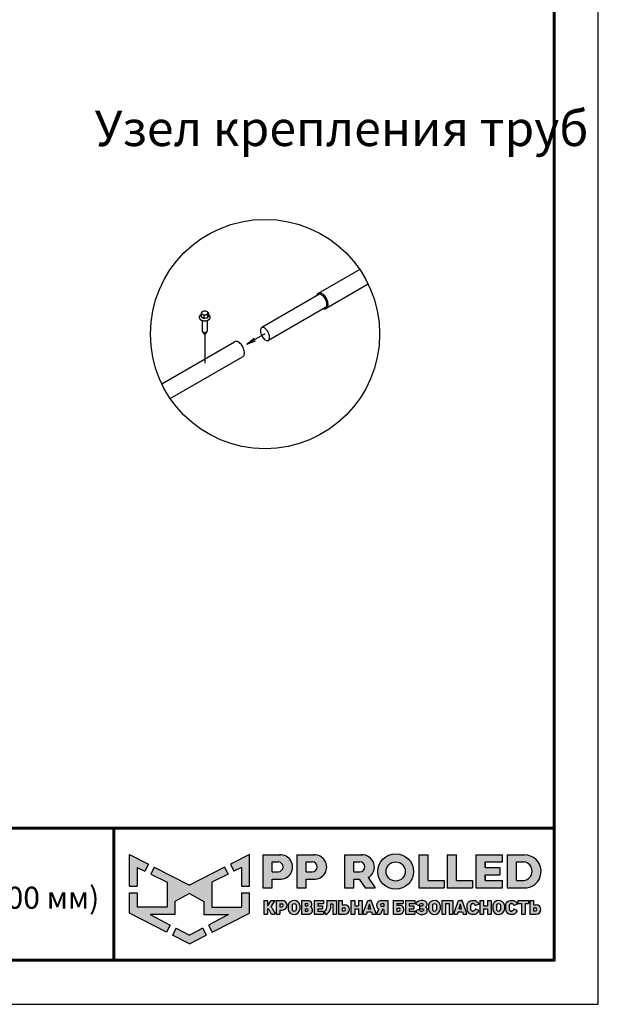
# Model space of a CAD drawing. Units: millimetres. Extents: x 22015 to 27955, y 35592 to 39792.
# Drawn here: x 26641 to 27955, y 35592 to 37826 of the extents above; entities that cross this region are included whole.
import ezdxf
from ezdxf.enums import TextEntityAlignment as Align

# ---------------------------------------------------------------- set-up
doc = ezdxf.new("R2010")
doc.units = ezdxf.units.MM
doc.layers.add('Visible', color=7, linetype='Continuous', lineweight=35, true_color=0x22346e)
doc.layers.add('СПДС_20', color=7, linetype='Continuous')
doc.styles.add('SPDS', font='CS_Gost2304.shx')
doc.styles.add('spds0.8', font='SPDS.shx', dxfattribs={"width": 0.8, "oblique": 10})

# ---------------------------------------------------------------- blocks, each defined once
blk = doc.blocks.new('A$Cd6ab9615')
at = {"lineweight": 30, "ltscale": 13.333333, "true_color": 0xf9aa43}
h = blk.add_hatch(color=43, dxfattribs=at)
h.dxf.hatch_style = 1
h.paths.add_polyline_path([(0, 144.9), (0, 93.4), (12.8, 93.4), (12.8, 123.7), (25, 117.7), (30.7, 129.2)])
h.paths.add_polyline_path([(73.8, 69), (97.2, 81.5), (120.6, 69), (120.6, 47.8), (160.7, 47.8), (128.3, 30.7), (134.1, 19), (194.4, 50), (194.4, 83), (181.6, 83), (181.6, 59.5), (133.4, 59.5), (133.4, 99.9), (159.8, 113), (154.2, 124.3), (97.2, 95.1), (40.2, 124.3), (34.5, 113), (61, 99.9), (61, 59.5), (12.8, 59.5), (12.8, 83), (0, 83), (0, 50), (60.3, 19), (66.1, 30.7), (33.7, 47.8), (73.8, 47.8)])
h.paths.add_polyline_path([(194.4, 144.9), (163.7, 129.2), (169.4, 117.7), (181.6, 123.7), (181.6, 93.4), (194.4, 93.4)])
h.paths.add_polyline_path([(124.6, 14.1), (118.8, 25.7), (97.2, 14.3), (75.5, 25.7), (69.8, 14.1), (97.2, 0)])
at = {"lineweight": 30, "ltscale": 13.333333, "true_color": 0x005387, "transparency": 33554687}
h = blk.add_hatch(color=146, dxfattribs=at)
h.dxf.hatch_style = 1
h.paths.add_polyline_path([(243.3, 144.2), (243.3, 144.3), (216.1, 144.3), (216.1, 90.7), (231.3, 90.7), (231.3, 104.8), (244.7, 104.8, 1.035312)])
h.paths.add_polyline_path([(231.3, 132.8), (241, 132.8, -1), (241, 116.9), (231.3, 116.9)], flags=16)
h.paths.add_polyline_path([(299.9, 144.3), (271.3, 144.3), (271.3, 90.7), (286.5, 90.7), (286.5, 104.8), (299.9, 104.8, 1)])
h.paths.add_polyline_path([(286.5, 132.8), (296.2, 132.8, -1), (296.2, 116.9), (286.5, 116.9)], flags=16)
h.paths.add_polyline_path([(377.1, 144.3), (348.5, 144.3), (348.5, 90.7), (363.7, 90.7), (363.7, 104.8), (372.4, 104.8), (381.8, 90.7), (398, 90.7), (386.9, 107.4, 0.769208)])
h.paths.add_polyline_path([(363.7, 116.9), (363.7, 132.8), (373.4, 132.8, -1), (373.4, 116.9)], flags=16)
h.paths.add_polyline_path([(402.5, 117.4, 1), (460, 117.4, 1)])
h.paths.add_polyline_path([(446.7, 117.4, -1), (415.8, 117.4, -1)], flags=16)
h.paths.add_polyline_path([(509.6, 102.9), (483.9, 102.9), (483.9, 144.3), (468.7, 144.3), (468.7, 90.7), (509.6, 90.7)])
h.paths.add_polyline_path([(530, 144.3), (514.9, 144.3), (514.9, 90.7), (555.8, 90.7), (555.8, 102.9), (530, 102.9)])
h.paths.add_polyline_path([(604.1, 102.9), (576.1, 102.9), (576.1, 112.2), (600, 112.2), (600, 123.6), (576.1, 123.6), (576.1, 132.8), (604.1, 132.8), (604.1, 144.3), (560.9, 144.3), (560.9, 90.7), (604.1, 90.7)])
h.paths.add_polyline_path([(639.9, 144.3), (611.7, 144.3), (611.7, 90.7), (643.7, 90.7, 0.936718)])
h.paths.add_polyline_path([(626.9, 102.9), (626.9, 132.8), (638.9, 132.8, -0.905298), (638.7, 102.9)], flags=16)
h = blk.add_hatch(color=146, dxfattribs=at)
h.dxf.hatch_style = 1
h.paths.add_polyline_path([(223.6, 70.2), (217.6, 70.2), (217.6, 48.4), (223.6, 48.4), (223.6, 56.8), (224.4, 56.8, -0.301709), (225.8, 55.9), (229.1, 49.6, 0.234409), (230.5, 48.4), (235, 48.4, 0.232823), (236.1, 49.3), (231.4, 58.1, 0.10496), (229.8, 60.1), (236.3, 70.2), (229.5, 70.2), (224.4, 62.2), (223.6, 62.2)])
h.paths.add_polyline_path([(247.9, 70.2), (237.8, 70.2), (237.8, 48.4), (243.8, 48.4), (243.8, 55), (247.9, 55, 1)])
h.paths.add_polyline_path([(243.8, 64.9), (247, 64.9, -1), (247, 60.3), (243.8, 60.3)], flags=16)
h = blk.add_hatch(color=146, dxfattribs=at)
h.dxf.hatch_style = 1
h.paths.add_polyline_path([(276.1, 62.8, 0.82509), (257.2, 62.8), (257.2, 55.6, 0.82509), (276.1, 55.6)])
h.paths.add_polyline_path([(263.4, 63.4), (263.4, 63.4, -0.586835), (269.9, 63.4), (269.9, 63.4), (269.9, 55.1), (269.9, 55.1, -0.586835), (263.4, 55.1), (263.4, 55.1)], flags=16)
h = blk.add_hatch(color=146, dxfattribs=at)
h.dxf.hatch_style = 1
h.paths.add_polyline_path([(291, 70.2), (278.8, 70.2), (278.8, 48.4), (291.3, 48.4, 0.686266), (294, 59.8, 0.565549)])
h.paths.add_polyline_path([(284.7, 65.4), (288, 65.4, -1), (288, 61.9), (284.7, 61.9)], flags=16)
h.paths.add_polyline_path([(284.7, 56.9), (288, 56.9, -1), (288, 53.4), (284.7, 53.4)], flags=16)
h = blk.add_hatch(color=146, dxfattribs=at)
h.dxf.hatch_style = 1
h.paths.add_polyline_path([(312.8, 61.9), (305.1, 61.9), (305.1, 65.4), (314.3, 65.4), (314.3, 70.2), (299.2, 70.2), (299.2, 48.4), (314.3, 48.4), (314.3, 53.4), (305.1, 53.4), (305.1, 56.9), (312.8, 56.9)])
h = blk.add_hatch(color=146, dxfattribs=at)
h.dxf.hatch_style = 1
h.paths.add_polyline_path([(325.7, 61.9), (325.7, 64.7), (329.6, 64.7), (329.6, 48.4), (335.6, 48.4), (335.6, 70.2), (319.9, 70.2), (319.9, 61.9), (319.9, 59.8), (319.3, 56.9, -0.178088), (315.3, 52.8), (318.2, 47.9, 0.302761), (325.5, 56.9)])
h = blk.add_hatch(color=146, dxfattribs=at)
h.dxf.hatch_style = 1
h.paths.add_polyline_path([(348.9, 63.6), (344.9, 63.6), (344.9, 70.2), (338.9, 70.2), (338.9, 48.4), (348.9, 48.4, 1)])
h.paths.add_polyline_path([(344.9, 58.3), (348, 58.3, -1), (348, 53.7), (344.9, 53.7)], flags=16)
h = blk.add_hatch(color=146, dxfattribs=at)
h.dxf.hatch_style = 1
h.paths.add_polyline_path([(377, 70.2), (371, 70.2), (371, 61.9), (364.9, 61.9), (364.9, 70.2), (358.9, 70.2), (358.9, 48.4), (364.9, 48.4), (364.9, 56.9), (371, 56.9), (371, 48.4), (377, 48.4)])
h.paths.add_polyline_path([(391.8, 70.2), (389, 70.2), (386.1, 70.2), (378.3, 49.3, 0.470989), (379, 48.4), (384.2, 48.4), (385.4, 51.9), (392.2, 51.9), (393.4, 48.4), (399, 48.4, 0.470989), (399.6, 49.3)])
h.paths.add_polyline_path([(387, 56.9), (388.5, 61.9), (388.8, 64.6), (389.2, 64.6), (389.4, 61.9), (391, 56.9)], flags=16)
h.paths.add_polyline_path([(410, 55.7), (412.4, 55.7), (412.4, 48.4), (418.4, 48.4), (418.4, 70.2), (407.4, 70.2, 0.70024), (403.8, 56.4), (400.2, 49.4, 0.425431), (400.6, 48.4), (406.6, 48.4)])
h.paths.add_polyline_path([(408.9, 64.9), (412.4, 64.9), (412.4, 60.8), (408.9, 60.8, -1)], flags=16)
h = blk.add_hatch(color=146, dxfattribs=at)
h.dxf.hatch_style = 1
h.paths.add_polyline_path([(437.2, 62.6), (433.1, 62.6), (433.1, 65.4), (443.2, 65.4), (443.2, 70.2), (427.1, 70.2), (427.1, 48.4), (439.5, 48.4, 0.905554)])
h.paths.add_polyline_path([(433.1, 57.9), (436.3, 57.9, -1), (436.3, 53.4), (433.1, 53.4)], flags=16)
h.paths.add_polyline_path([(460.6, 61.9), (453, 61.9), (453, 65.4), (462.1, 65.4), (462.1, 70.2), (447, 70.2), (447, 48.4), (462.1, 48.4), (462.1, 53.4), (453, 53.4), (453, 56.9), (460.6, 56.9)])
h = blk.add_hatch(color=146, dxfattribs=at)
h.dxf.hatch_style = 1
h.paths.add_polyline_path([(479.8, 69.3), (478.5, 70), (477.2, 70.6), (475.4, 70.8), (473.2, 70.8), (470.5, 70.5), (468.2, 69.7), (465.9, 68.1), (464.4, 65.9), (464, 64.4), (469.1, 62.4), (469.7, 63.4), (470.3, 64.5), (471.2, 65.1), (472.4, 65.4), (474.2, 65.4), (475, 65.2), (475.6, 64.7), (475.8, 64.1), (475.7, 63), (475.2, 62.2), (474.2, 61.9), (470.1, 61.9), (470.1, 56.9), (474.6, 56.9), (475.8, 56.5), (476.2, 55.8), (476.3, 54.9), (476.2, 54.1), (475.6, 53.6), (474.9, 53.4), (471.7, 53.4), (470.9, 53.7), (470.1, 54.5), (469.5, 55.4), (468.8, 56.3), (463.8, 54.2), (465.2, 51.3), (466.6, 49.8), (468.7, 48.7), (471.8, 47.8), (473.9, 47.8), (476.1, 47.8), (479.1, 48.7), (481.1, 50.1), (482.3, 51.8), (482.5, 53.4), (482.5, 55.6), (482.3, 56.9), (482.1, 57.7), (481.5, 58.4), (480.6, 59.2), (479.6, 59.7), (480.5, 60.7), (481.2, 61.5), (481.6, 62.3), (481.8, 63.8), (481.8, 65.4), (481.5, 66.7), (480.8, 68.1)])
h.paths.add_polyline_path([(503.5, 62.8, 0.82509), (484.6, 62.8), (484.6, 55.6, 0.82509), (503.5, 55.6)])
h.paths.add_polyline_path([(490.8, 63.4), (490.8, 63.4, -0.586835), (497.3, 63.4), (497.3, 63.4), (497.3, 55.1), (497.3, 55.1, -0.586835), (490.8, 55.1), (490.8, 55.1)], flags=16)
h.paths.add_polyline_path([(512, 65.4), (518.1, 65.4), (518.1, 48.4), (524.1, 48.4), (524.1, 70.2), (506, 70.2), (506, 48.4), (512, 48.4)])
h = blk.add_hatch(color=146, dxfattribs=at)
h.dxf.hatch_style = 1
h.paths.add_polyline_path([(539, 70.2), (536.1, 70.2), (533.3, 70.2), (525.5, 49.3, 0.470989), (526.1, 48.4), (531.4, 48.4), (532.6, 51.9), (539.4, 51.9), (540.6, 48.4), (546.2, 48.4, 0.470989), (546.8, 49.3)])
h.paths.add_polyline_path([(534.1, 56.9), (535.7, 61.9), (535.9, 64.6), (536.3, 64.6), (536.6, 61.9), (538.1, 56.9)], flags=16)
h.paths.add_polyline_path([(553.1, 62.6), (553.5, 63.8), (554.2, 64.9), (555.1, 65.4), (556.8, 65.4), (558, 65.2), (559, 64.7), (559.9, 63.4), (560.3, 62.4), (561, 62.3), (565.8, 64.3), (565.8, 65.1), (565.5, 65.7), (564.7, 67.1), (563.4, 68.5), (561.9, 69.6), (560.4, 70.2), (559.3, 70.5), (556.8, 70.6), (554.4, 70.5), (552, 69.8), (549.6, 68.5), (547.9, 66.2), (547.2, 63.9), (547.2, 54.8), (547.9, 52.5), (549.6, 50.2), (552, 48.9), (554.4, 48.1), (556.8, 48.1), (559.3, 48.2), (560.4, 48.5), (561.9, 49.1), (563.4, 50.2), (564.7, 51.6), (565.5, 52.9), (565.8, 53.5), (565.8, 54.4), (561, 56.3), (560.3, 56.2), (559.9, 55.3), (559, 54), (558, 53.5), (556.8, 53.2), (555.1, 53.2), (554.2, 53.8), (553.5, 54.8), (553.1, 56.1)])
h.paths.add_polyline_path([(573.8, 56.9), (579.9, 56.9), (579.9, 48.4), (585.9, 48.4), (585.9, 70.2), (579.9, 70.2), (579.9, 61.9), (573.8, 61.9), (573.8, 70.2), (567.8, 70.2), (567.8, 48.4), (573.8, 48.4)])
h.paths.add_polyline_path([(607.5, 62.8, 0.82509), (588.6, 62.8), (588.6, 55.6, 0.82509), (607.5, 55.6)])
h.paths.add_polyline_path([(594.8, 63.4), (594.8, 63.4, -0.586835), (601.3, 63.4), (601.3, 63.4), (601.3, 55.1), (601.3, 55.1, -0.586835), (594.8, 55.1), (594.8, 55.1)], flags=16)
h = blk.add_hatch(color=146, dxfattribs=at)
h.dxf.hatch_style = 1
h.paths.add_polyline_path([(627.1, 67.1), (625.9, 68.5), (624.3, 69.6), (622.9, 70.2), (621.7, 70.5), (619.2, 70.6), (616.8, 70.5), (614.4, 69.8), (612, 68.5), (610.3, 66.2), (609.6, 63.9), (609.6, 54.8), (610.3, 52.5), (612, 50.2), (614.4, 48.9), (616.8, 48.1), (619.2, 48.1), (621.7, 48.2), (622.9, 48.5), (624.3, 49.1), (625.9, 50.2), (627.1, 51.6), (627.9, 52.9), (628.2, 53.5), (628.2, 54.4), (623.4, 56.3), (622.7, 56.2), (622.3, 55.3), (621.4, 54), (620.4, 53.5), (619.3, 53.2), (617.5, 53.2), (616.6, 53.8), (615.9, 54.8), (615.5, 56.1), (615.5, 62.6), (615.9, 63.8), (616.6, 64.9), (617.5, 65.4), (619.3, 65.4), (620.4, 65.2), (621.4, 64.7), (622.3, 63.4), (622.7, 62.4), (623.4, 62.3), (628.2, 64.3), (628.2, 65.1), (627.9, 65.7)])
h.paths.add_polyline_path([(646.7, 70.2), (629, 70.2), (629, 65.4), (634.9, 65.4), (634.9, 48.4), (640.9, 48.4), (640.9, 65.4), (646.7, 65.4)])
h.paths.add_polyline_path([(654.8, 70.2), (648.8, 70.2), (648.8, 48.4), (658.9, 48.4, 1), (658.9, 63.6), (654.8, 63.6)])
h.paths.add_polyline_path([(654.8, 58.3), (657.9, 58.3, -1), (657.9, 53.7), (654.8, 53.7)], flags=16)
at = {"color": 43, "lineweight": 30, "ltscale": 13.333333, "true_color": 0xf9aa43}
for p, q in [((0, 144.9), (30.7, 129.2)), ((0, 93.4), (0, 144.9)), ((194.4, 144.9), (163.7, 129.2)), ((194.4, 93.4), (194.4, 144.9)), ((30.7, 129.2), (25, 117.7)), ((163.7, 129.2), (169.4, 117.7)), ((12.8, 123.7), (25, 117.7)), ((12.8, 123.7), (12.8, 93.4)), ((40.2, 124.3), (34.5, 113)), ((34.5, 113), (61, 99.9)), ((40.2, 124.3), (97.2, 95.1)), ((154.2, 124.3), (97.2, 95.1)), ((159.8, 113), (133.4, 99.9)), ((154.2, 124.3), (159.8, 113)), ((181.6, 123.7), (169.4, 117.7)), ((181.6, 123.7), (181.6, 93.4)), ((61, 99.9), (61, 59.5)), ((133.4, 99.9), (133.4, 59.5)), ((0, 93.4), (12.8, 93.4)), ((0, 50), (0, 83)), ((0, 83), (12.8, 83)), ((12.8, 83), (12.8, 59.5)), ((97.2, 81.5), (73.8, 69)), ((97.2, 81.5), (120.6, 69)), ((181.6, 93.4), (194.4, 93.4)), ((181.6, 83), (181.6, 59.5)), ((181.6, 83), (194.4, 83)), ((194.4, 50), (194.4, 83)), ((73.8, 69), (73.8, 47.8)), ((120.6, 69), (120.6, 47.8)), ((60.3, 19), (0, 50)), ((61, 59.5), (12.8, 59.5)), ((133.4, 59.5), (181.6, 59.5)), ((134.1, 19), (194.4, 50)), ((73.8, 47.8), (33.7, 47.8)), ((33.7, 47.8), (66.1, 30.7)), ((120.6, 47.8), (160.7, 47.8)), ((160.7, 47.8), (128.3, 30.7)), ((66.1, 30.7), (60.3, 19)), ((75.5, 25.7), (69.8, 14.1)), ((75.5, 25.7), (97.2, 14.3)), ((118.8, 25.7), (97.2, 14.3)), ((118.8, 25.7), (124.6, 14.1)), ((128.3, 30.7), (134.1, 19)), ((97.2, 0), (69.8, 14.1)), ((97.2, 0), (124.6, 14.1))]:
    blk.add_line(p, q, dxfattribs=at)
at = {"color": 146, "lineweight": 30, "ltscale": 13.333333, "true_color": 0x005387}
for p, q in [((216.1, 144.3), (216.1, 90.7)), ((216.1, 144.3), (244.7, 144.3)), ((243.3, 144.3), (243.3, 144.2)), ((271.3, 144.3), (299.9, 144.3)), ((271.3, 144.3), (271.3, 90.7)), ((271.3, 144.3), (271.3, 90.7)), ((271.3, 144.3), (299.9, 144.3)), ((348.5, 144.3), (377.1, 144.3)), ((348.5, 144.3), (348.5, 90.7)), ((348.5, 144.3), (348.5, 90.7)), ((348.5, 144.3), (377.1, 144.3)), ((468.7, 144.3), (483.9, 144.3)), ((468.7, 144.3), (468.7, 90.7)), ((483.9, 102.9), (483.9, 144.3)), ((514.9, 144.3), (530, 144.3)), ((514.9, 144.3), (514.9, 90.7)), ((530, 102.9), (530, 144.3)), ((560.9, 144.3), (604.1, 144.3)), ((560.9, 144.3), (560.9, 90.7)), ((604.1, 132.8), (604.1, 144.3)), ((611.7, 144.3), (639.9, 144.3)), ((611.7, 144.3), (611.7, 90.7)), ((611.7, 144.3), (639.9, 144.3)), ((231.3, 116.9), (231.3, 132.8)), ((231.3, 132.8), (241, 132.8)), ((286.5, 132.8), (296.2, 132.8)), ((286.5, 116.9), (286.5, 132.8)), ((286.5, 116.9), (286.5, 132.8)), ((286.5, 132.8), (296.2, 132.8)), ((363.7, 132.8), (373.4, 132.8)), ((363.7, 116.9), (363.7, 132.8)), ((363.7, 116.9), (363.7, 132.8)), ((363.7, 132.8), (373.4, 132.8)), ((576.1, 132.8), (604.1, 132.8)), ((576.1, 123.6), (576.1, 132.8)), ((576.1, 132.8), (576.1, 123.6)), ((626.9, 132.8), (638.9, 132.8)), ((626.9, 102.9), (626.9, 132.8)), ((231.3, 116.9), (241, 116.9)), ((286.5, 116.9), (296.2, 116.9)), ((363.7, 116.9), (373.4, 116.9)), ((576.1, 123.6), (600, 123.6)), ((576.1, 102.9), (576.1, 112.2)), ((576.1, 112.2), (576.1, 102.9)), ((576.1, 102.9), (576.1, 112.2)), ((576.1, 112.2), (600, 112.2)), ((600, 123.6), (600, 112.2)), ((231.3, 90.7), (231.3, 104.8)), ((231.3, 104.8), (244.7, 104.8)), ((286.5, 90.7), (286.5, 104.8)), ((286.5, 90.7), (286.5, 104.8)), ((286.5, 104.8), (299.9, 104.8)), ((363.7, 90.7), (363.7, 104.8)), ((363.7, 104.8), (372.4, 104.8)), ((372.4, 104.8), (381.8, 90.7)), ((386.9, 107.4), (398, 90.7)), ((483.9, 102.9), (509.6, 102.9)), ((509.6, 102.9), (509.6, 90.7)), ((530, 102.9), (555.8, 102.9)), ((555.8, 102.9), (555.8, 90.7)), ((576.1, 102.9), (604.1, 102.9)), ((604.1, 90.7), (604.1, 102.9)), ((626.9, 102.9), (638.7, 102.9)), ((216.1, 90.7), (231.3, 90.7)), ((271.3, 90.7), (286.5, 90.7)), ((271.3, 90.7), (286.5, 90.7)), ((348.5, 90.7), (363.7, 90.7)), ((348.5, 90.7), (363.7, 90.7)), ((381.8, 90.7), (398, 90.7)), ((468.7, 90.7), (509.6, 90.7)), ((514.9, 90.7), (555.8, 90.7)), ((560.9, 90.7), (604.1, 90.7)), ((611.7, 90.7), (643.7, 90.7)), ((217.6, 70.2), (223.6, 70.2)), ((217.6, 70.2), (217.6, 48.4)), ((223.6, 70.2), (223.6, 62.2)), ((224.4, 62.2), (229.5, 70.2)), ((229.5, 70.2), (236.3, 70.2)), ((229.8, 60.1), (236.3, 70.2)), ((237.8, 70.2), (247.9, 70.2)), ((237.8, 70.2), (237.8, 48.4)), ((243.8, 64.9), (243.8, 60.3)), ((243.8, 64.9), (247, 64.9)), ((243.8, 64.9), (243.8, 60.3)), ((278.8, 70.2), (291, 70.2)), ((278.8, 70.2), (278.8, 48.4)), ((284.7, 65.4), (284.7, 61.9)), ((284.7, 65.4), (288, 65.4)), ((299.2, 70.2), (314.3, 70.2)), ((299.2, 70.2), (299.2, 48.4)), ((305.1, 65.4), (305.1, 61.9)), ((305.1, 65.4), (314.3, 65.4)), ((314.3, 70.2), (314.3, 65.4)), ((319.9, 70.2), (335.6, 70.2)), ((319.9, 70.2), (319.9, 61.9)), ((329.6, 64.7), (325.7, 64.7)), ((325.7, 64.7), (325.7, 61.9)), ((329.6, 64.7), (329.6, 48.4)), ((335.6, 70.2), (335.6, 48.4)), ((338.9, 70.2), (344.9, 70.2)), ((338.9, 70.2), (338.9, 48.4)), ((344.9, 70.2), (344.9, 63.6)), ((358.9, 70.2), (364.9, 70.2)), ((358.9, 70.2), (358.9, 48.4)), ((364.9, 70.2), (364.9, 61.9)), ((371, 70.2), (377, 70.2)), ((371, 70.2), (371, 61.9)), ((377, 70.2), (377, 48.4)), ((378.3, 49.3), (386.1, 70.2)), ((386.1, 70.2), (391.8, 70.2)), ((386.1, 70.2), (391.8, 70.2)), ((388.5, 61.9), (388.8, 64.6)), ((388.8, 64.6), (389.2, 64.6)), ((391.8, 70.2), (389, 70.2)), ((389.4, 61.9), (389.2, 64.6)), ((399.6, 49.3), (391.8, 70.2)), ((407.4, 70.2), (418.4, 70.2)), ((412.4, 64.9), (408.9, 64.9)), ((412.4, 64.9), (412.4, 60.8)), ((418.4, 70.2), (418.4, 48.4)), ((427.1, 70.2), (443.2, 70.2)), ((427.1, 70.2), (427.1, 48.4)), ((433.1, 65.4), (433.1, 62.6)), ((433.1, 65.4), (443.2, 65.4)), ((443.2, 70.2), (443.2, 65.4)), ((447, 70.2), (462.1, 70.2)), ((447, 70.2), (447, 48.4)), ((447, 70.2), (462.1, 70.2)), ((447, 70.2), (447, 48.4)), ((453, 65.4), (453, 61.9)), ((453, 65.4), (462.1, 65.4)), ((453, 65.4), (453, 61.9)), ((453, 65.4), (462.1, 65.4)), ((462.1, 70.2), (462.1, 65.4)), ((464, 64.4), (464.4, 65.9)), ((464, 64.4), (469.1, 62.4)), ((464.4, 65.9), (465.9, 68.1)), ((465.9, 68.1), (468.2, 69.7)), ((468.2, 69.7), (470.5, 70.5)), ((469.7, 63.4), (470.3, 64.5)), ((470.3, 64.5), (471.2, 65.1)), ((470.5, 70.5), (473.2, 70.8)), ((471.2, 65.1), (472.4, 65.4)), ((472.4, 65.4), (474.2, 65.4)), ((473.2, 70.8), (475.4, 70.8)), ((475, 65.2), (474.2, 65.4)), ((475.6, 64.7), (475, 65.2)), ((475.4, 70.8), (477.2, 70.6)), ((475.8, 64.1), (475.6, 64.7)), ((475.7, 63), (475.8, 64.1)), ((477.2, 70.6), (478.5, 70)), ((478.5, 70), (479.8, 69.3)), ((479.8, 69.3), (480.8, 68.1)), ((480.8, 68.1), (481.5, 66.7)), ((481.5, 66.7), (481.8, 65.4)), ((481.8, 63.8), (481.6, 62.3)), ((481.8, 65.4), (481.8, 63.8)), ((506, 70.2), (524.1, 70.2)), ((506, 70.2), (506, 48.4)), ((512, 65.4), (512, 48.4)), ((512, 65.4), (518.1, 65.4)), ((518.1, 65.4), (518.1, 48.4)), ((524.1, 70.2), (524.1, 48.4)), ((525.5, 49.3), (533.3, 70.2)), ((533.3, 70.2), (539, 70.2)), ((533.3, 70.2), (539, 70.2)), ((533.3, 70.2), (539, 70.2)), ((535.7, 61.9), (535.9, 64.6)), ((535.9, 64.6), (536.3, 64.6)), ((539, 70.2), (536.1, 70.2)), ((536.6, 61.9), (536.3, 64.6)), ((546.8, 49.3), (539, 70.2)), ((547.2, 63.9), (547.9, 66.2)), ((547.2, 54.8), (547.2, 63.9)), ((547.9, 66.2), (549.6, 68.5)), ((549.6, 68.5), (552, 69.8)), ((552, 69.8), (554.4, 70.5)), ((553.5, 63.8), (553.1, 62.6)), ((554.2, 64.9), (553.5, 63.8)), ((555.1, 65.4), (554.2, 64.9)), ((554.4, 70.5), (556.8, 70.6)), ((555.1, 65.4), (556.8, 65.4)), ((556.8, 65.4), (555.1, 65.4)), ((556.8, 70.6), (559.3, 70.5)), ((558, 65.2), (556.8, 65.4)), ((559, 64.7), (558, 65.2)), ((559.9, 63.4), (559, 64.7)), ((559.3, 70.5), (560.4, 70.2)), ((560.4, 70.2), (561.9, 69.6)), ((565.8, 64.3), (561, 62.3)), ((561.9, 69.6), (563.4, 68.5)), ((563.4, 68.5), (564.7, 67.1)), ((564.7, 67.1), (565.5, 65.7)), ((565.5, 65.7), (565.8, 65.1)), ((565.8, 65.1), (565.8, 64.3)), ((567.8, 70.2), (573.8, 70.2)), ((567.8, 70.2), (567.8, 48.4)), ((573.8, 70.2), (573.8, 61.9)), ((579.9, 70.2), (585.9, 70.2)), ((579.9, 70.2), (579.9, 61.9)), ((585.9, 70.2), (585.9, 48.4)), ((609.6, 63.9), (610.3, 66.2)), ((609.6, 54.8), (609.6, 63.9)), ((610.3, 66.2), (612, 68.5)), ((612, 68.5), (614.4, 69.8)), ((614.4, 69.8), (616.8, 70.5)), ((615.9, 63.8), (615.5, 62.6)), ((616.6, 64.9), (615.9, 63.8)), ((617.5, 65.4), (616.6, 64.9)), ((616.8, 70.5), (619.2, 70.6)), ((617.5, 65.4), (619.3, 65.4)), ((617.5, 65.4), (619.3, 65.4)), ((619.3, 65.4), (617.5, 65.4)), ((619.2, 70.6), (621.7, 70.5)), ((620.4, 65.2), (619.3, 65.4)), ((621.4, 64.7), (620.4, 65.2)), ((622.3, 63.4), (621.4, 64.7)), ((621.7, 70.5), (622.9, 70.2)), ((622.9, 70.2), (624.3, 69.6)), ((628.2, 64.3), (623.4, 62.3)), ((624.3, 69.6), (625.9, 68.5)), ((625.9, 68.5), (627.1, 67.1)), ((627.1, 67.1), (627.9, 65.7)), ((627.9, 65.7), (628.2, 65.1)), ((628.2, 65.1), (628.2, 64.3)), ((629, 70.2), (646.7, 70.2)), ((629, 70.2), (629, 65.4)), ((629, 65.4), (634.9, 65.4)), ((634.9, 65.4), (634.9, 48.4)), ((640.9, 65.4), (640.9, 48.4)), ((640.9, 65.4), (646.7, 65.4)), ((646.7, 70.2), (646.7, 65.4)), ((648.8, 70.2), (654.8, 70.2)), ((648.8, 70.2), (648.8, 48.4)), ((648.8, 70.2), (654.8, 70.2)), ((648.8, 70.2), (648.8, 48.4)), ((654.8, 70.2), (654.8, 63.6)), ((654.8, 70.2), (654.8, 63.6)), ((217.6, 48.4), (223.6, 48.4)), ((223.6, 62.2), (224.4, 62.2)), ((223.6, 56.8), (223.6, 48.4)), ((223.6, 56.8), (224.4, 56.8)), ((225.8, 55.9), (229.1, 49.6)), ((230.5, 48.4), (235, 48.4)), ((231.4, 58.1), (236.1, 49.3)), ((237.8, 48.4), (243.8, 48.4)), ((243.8, 60.3), (247, 60.3)), ((243.8, 55), (243.8, 48.4)), ((243.8, 55), (247.9, 55)), ((257.2, 62.8), (257.2, 55.6)), ((263.4, 63.4), (263.4, 63.4)), ((263.4, 63.4), (263.4, 55.1)), ((263.4, 55.1), (263.4, 55.1)), ((269.9, 63.4), (269.9, 63.4)), ((269.9, 63.4), (269.9, 55.1)), ((269.9, 55.1), (269.9, 55.1)), ((276.1, 62.8), (276.1, 55.6)), ((278.8, 48.4), (291.3, 48.4)), ((284.7, 61.9), (288, 61.9)), ((284.7, 56.9), (284.7, 53.4)), ((284.7, 56.9), (288, 56.9)), ((284.7, 53.4), (288, 53.4)), ((299.2, 48.4), (314.3, 48.4)), ((305.1, 61.9), (312.8, 61.9)), ((305.1, 56.9), (305.1, 53.4)), ((305.1, 56.9), (312.8, 56.9)), ((305.1, 53.4), (314.3, 53.4)), ((312.8, 61.9), (312.8, 56.9)), ((314.3, 53.4), (314.3, 48.4)), ((315.3, 52.8), (318.2, 47.9)), ((319.3, 56.9), (319.9, 59.8)), ((319.9, 61.9), (319.9, 61.9)), ((319.9, 59.8), (319.9, 61.9)), ((325.7, 61.9), (325.5, 56.9)), ((329.6, 48.4), (335.6, 48.4)), ((338.9, 48.4), (348.9, 48.4)), ((344.9, 63.6), (348.9, 63.6)), ((344.9, 58.3), (344.9, 53.7)), ((344.9, 58.3), (344.9, 54.1)), ((344.9, 58.3), (348, 58.3)), ((344.9, 58.3), (344.9, 54.1)), ((344.9, 53.7), (348, 53.7)), ((358.9, 48.4), (364.9, 48.4)), ((364.9, 61.9), (371, 61.9)), ((364.9, 56.9), (364.9, 48.4)), ((364.9, 56.9), (371, 56.9)), ((371, 56.9), (371, 48.4)), ((371, 48.4), (377, 48.4)), ((379, 48.4), (384.2, 48.4)), ((385.4, 51.9), (384.2, 48.4)), ((385.4, 51.9), (392.2, 51.9)), ((387, 56.9), (388.5, 61.9)), ((387, 56.9), (391, 56.9)), ((391, 56.9), (389.4, 61.9)), ((392.2, 51.9), (393.4, 48.4)), ((393.4, 48.4), (399, 48.4)), ((403.8, 56.4), (400.2, 49.4)), ((400.6, 48.4), (406.6, 48.4)), ((410, 55.7), (406.6, 48.4)), ((412.4, 60.8), (408.9, 60.8)), ((412.4, 55.7), (410, 55.7)), ((412.4, 55.7), (412.4, 48.4)), ((412.4, 48.4), (418.4, 48.4)), ((427.1, 48.4), (439.5, 48.4)), ((433.1, 62.6), (437.2, 62.6)), ((433.1, 57.9), (433.1, 53.4)), ((433.1, 57.9), (433.1, 53.4)), ((433.1, 57.9), (433.1, 53.7)), ((433.1, 57.9), (436.3, 57.9)), ((433.1, 57.9), (433.1, 53.7)), ((433.1, 53.4), (436.3, 53.4)), ((433.1, 53.4), (436.3, 53.4)), ((447, 48.4), (462.1, 48.4)), ((447, 48.4), (462.1, 48.4)), ((453, 61.9), (460.6, 61.9)), ((453, 61.9), (460.6, 61.9)), ((453, 56.9), (453, 53.4)), ((453, 56.9), (460.6, 56.9)), ((453, 56.9), (453, 53.4)), ((453, 56.9), (460.6, 56.9)), ((453, 53.4), (462.1, 53.4)), ((453, 53.4), (462.1, 53.4)), ((460.6, 61.9), (460.6, 56.9)), ((462.1, 53.4), (462.1, 48.4)), ((463.8, 54.2), (468.8, 56.3)), ((463.8, 54.2), (465.2, 51.3)), ((465.2, 51.3), (466.6, 49.8)), ((466.6, 49.8), (468.7, 48.7)), ((468.7, 48.7), (471.8, 47.8)), ((468.8, 56.3), (469.5, 55.4)), ((469.1, 62.4), (469.7, 63.4)), ((469.5, 55.4), (470.1, 54.5)), ((470.1, 61.9), (474.2, 61.9)), ((470.1, 61.9), (470.1, 56.9)), ((470.1, 56.9), (474.6, 56.9)), ((470.1, 54.5), (470.9, 53.7)), ((470.9, 53.7), (471.7, 53.4)), ((471.7, 53.4), (474.9, 53.4)), ((471.8, 47.8), (473.9, 47.8)), ((474.2, 61.9), (475.2, 62.2)), ((474.6, 56.9), (475.8, 56.5)), ((475.6, 53.6), (474.9, 53.4)), ((475.2, 62.2), (475.7, 63)), ((476.2, 54.1), (475.6, 53.6)), ((475.8, 56.5), (476.2, 55.8)), ((476.1, 47.8), (479.1, 48.7)), ((476.2, 55.8), (476.3, 54.9)), ((476.3, 54.9), (476.2, 54.1)), ((479.1, 48.7), (481.1, 50.1)), ((480.5, 60.7), (479.6, 59.7)), ((479.6, 59.7), (480.6, 59.2)), ((481.2, 61.5), (480.5, 60.7)), ((480.6, 59.2), (481.5, 58.4)), ((481.1, 50.1), (482.3, 51.8)), ((481.6, 62.3), (481.2, 61.5)), ((481.5, 58.4), (482.1, 57.7)), ((482.1, 57.7), (482.3, 56.9)), ((482.5, 55.6), (482.3, 56.9)), ((482.3, 51.8), (482.5, 53.4)), ((482.5, 53.4), (482.5, 55.6)), ((484.6, 62.8), (484.6, 55.6)), ((490.8, 63.4), (490.8, 63.4)), ((490.8, 63.4), (490.8, 55.1)), ((490.8, 55.1), (490.8, 55.1)), ((497.3, 63.4), (497.3, 63.4)), ((497.3, 63.4), (497.3, 55.1)), ((497.3, 55.1), (497.3, 55.1)), ((503.5, 62.8), (503.5, 55.6)), ((506, 48.4), (512, 48.4)), ((518.1, 48.4), (524.1, 48.4)), ((526.1, 48.4), (531.4, 48.4)), ((526.1, 48.4), (531.4, 48.4)), ((532.6, 51.9), (531.4, 48.4)), ((532.6, 51.9), (539.4, 51.9)), ((534.1, 56.9), (535.7, 61.9)), ((534.1, 56.9), (538.1, 56.9)), ((534.1, 56.9), (538.1, 56.9)), ((538.1, 56.9), (536.6, 61.9)), ((539.4, 51.9), (540.6, 48.4)), ((540.6, 48.4), (546.2, 48.4)), ((540.6, 48.4), (546.2, 48.4)), ((547.2, 54.8), (547.9, 52.5)), ((547.9, 52.5), (549.6, 50.2)), ((549.6, 50.2), (552, 48.9)), ((552, 48.9), (554.4, 48.1)), ((553.1, 56.1), (553.1, 62.6)), ((553.5, 54.8), (553.1, 56.1)), ((554.2, 53.8), (553.5, 54.8)), ((555.1, 53.2), (554.2, 53.8)), ((554.4, 48.1), (556.8, 48.1)), ((555.1, 53.2), (556.8, 53.2)), ((556.8, 53.2), (555.1, 53.2)), ((558, 53.5), (556.8, 53.2)), ((556.8, 48.1), (559.3, 48.2)), ((559, 54), (558, 53.5)), ((559.9, 55.3), (559, 54)), ((559.3, 48.2), (560.4, 48.5)), ((560.3, 62.4), (559.9, 63.4)), ((560.3, 56.2), (559.9, 55.3)), ((561, 62.3), (560.3, 62.4)), ((561, 56.3), (560.3, 56.2)), ((560.4, 48.5), (561.9, 49.1)), ((565.8, 54.4), (561, 56.3)), ((561.9, 49.1), (563.4, 50.2)), ((563.4, 50.2), (564.7, 51.6)), ((564.7, 51.6), (565.5, 52.9)), ((565.5, 52.9), (565.8, 53.5)), ((565.8, 53.5), (565.8, 54.4)), ((567.8, 48.4), (573.8, 48.4)), ((573.8, 61.9), (579.9, 61.9)), ((573.8, 56.9), (573.8, 48.4)), ((573.8, 56.9), (579.9, 56.9)), ((579.9, 56.9), (579.9, 48.4)), ((579.9, 48.4), (585.9, 48.4)), ((588.6, 62.8), (588.6, 55.6)), ((594.8, 63.4), (594.8, 63.4)), ((594.8, 63.4), (594.8, 55.1)), ((594.8, 55.1), (594.8, 55.1)), ((601.3, 63.4), (601.3, 63.4)), ((601.3, 63.4), (601.3, 55.1)), ((601.3, 55.1), (601.3, 55.1)), ((607.5, 62.8), (607.5, 55.6)), ((609.6, 54.8), (610.3, 52.5)), ((610.3, 52.5), (612, 50.2)), ((612, 50.2), (614.4, 48.9)), ((614.4, 48.9), (616.8, 48.1)), ((615.5, 56.1), (615.5, 62.6)), ((615.9, 54.8), (615.5, 56.1)), ((616.6, 53.8), (615.9, 54.8)), ((617.5, 53.2), (616.6, 53.8)), ((616.8, 48.1), (619.2, 48.1)), ((617.5, 53.2), (619.3, 53.2)), ((619.3, 53.2), (617.5, 53.2)), ((619.2, 48.1), (621.7, 48.2)), ((620.4, 53.5), (619.3, 53.2)), ((621.4, 54), (620.4, 53.5)), ((622.3, 55.3), (621.4, 54)), ((621.7, 48.2), (622.9, 48.5)), ((622.7, 62.4), (622.3, 63.4)), ((622.7, 56.2), (622.3, 55.3)), ((623.4, 62.3), (622.7, 62.4)), ((623.4, 56.3), (622.7, 56.2)), ((622.9, 48.5), (624.3, 49.1)), ((628.2, 54.4), (623.4, 56.3)), ((624.3, 49.1), (625.9, 50.2)), ((625.9, 50.2), (627.1, 51.6)), ((627.1, 51.6), (627.9, 52.9)), ((627.9, 52.9), (628.2, 53.5)), ((628.2, 53.5), (628.2, 54.4)), ((634.9, 48.4), (640.9, 48.4)), ((648.8, 48.4), (658.9, 48.4)), ((648.8, 48.4), (658.9, 48.4)), ((654.8, 63.6), (658.9, 63.6)), ((654.8, 58.3), (654.8, 53.7)), ((654.8, 58.3), (654.8, 53.7)), ((654.8, 58.3), (654.8, 54)), ((654.8, 58.3), (657.9, 58.3)), ((654.8, 58.3), (654.8, 54)), ((654.8, 53.7), (657.9, 53.7)), ((473.9, 47.8), (476.1, 47.8))]:
    blk.add_line(p, q, dxfattribs=at)
for radius in [28.8, 15.5]:
    blk.add_circle((431.3, 117.4), radius, dxfattribs=at)
for centre, radius, start, end in [((244.7, 124.6), 19.7, 266.0241, 93.9759), ((299.9, 124.6), 19.7, 266.0241, 93.9759), ((377.1, 124.6), 19.7, 299.7289, 93.9759), ((640, 117.4), 26.9, 277.7256, 90.2398), ((241, 124.9), 7.97, 270, 90), ((296.2, 124.9), 7.97, 270, 90), ((373.4, 124.9), 7.97, 270, 90), ((637.3, 117.9), 15, 275.3105, 83.9284), ((247, 62.6), 2.29, 270, 90), ((247.9, 62.6), 7.61, 270, 90), ((266.7, 61), 9.62, 10.9486, 169.0514), ((266.7, 61.5), 3.72, 28.9941, 151.0059), ((288, 63.7), 1.78, 270, 90), ((289.4, 64.1), 6.3, 317.0846, 75.0458), ((408.1, 62.6), 7.61, 90, 235.1526), ((408.9, 62.9), 2.02, 90, 270), ((494, 61), 9.62, 10.9486, 169.0514), ((494, 61.5), 3.72, 28.9941, 151.0059), ((598, 61), 9.62, 10.9486, 169.0514), ((598, 61.5), 3.72, 28.9941, 151.0059), ((224.4, 55.2), 1.55, 25.4458, 92.602), ((231, 50.4), 2.07, 204.6269, 257.3967), ((226, 55.3), 6.09, 27.1625, 51.1299), ((234.7, 49.9), 1.57, 281.5135, 333.9386), ((266.7, 57.5), 9.62, 190.9486, 349.0514), ((266.7, 56.9), 3.72, 208.9941, 331.0059), ((266.7, 57.5), 9.62, 10.4802, 10.9486), ((266.7, 61), 9.62, 349.0514, 349.5198), ((288, 55.1), 1.78, 270, 90), ((290.4, 54.6), 6.3, 277.7344, 55.5763), ((311.8, 60.3), 8.32, 295.4508, 335.8421), ((315.1, 57.9), 10.5, 287.1555, 354.5326), ((348, 56), 2.29, 270, 90), ((348.9, 56), 7.61, 270, 90), ((379, 49.1), 0.741, 154.5711, 265.3301), ((398.9, 49.1), 0.741, 274.6699, 25.4289), ((400.9, 49.1), 0.741, 154.5711, 246.7567), ((436.3, 55.6), 2.29, 270, 90), ((437.6, 55.4), 7.23, 284.7467, 93.3969), ((494, 57.5), 9.62, 190.9486, 349.0514), ((494, 56.9), 3.72, 208.9941, 331.0059), ((494, 57.5), 9.62, 10.4802, 10.9486), ((494, 61), 9.62, 349.0514, 349.5198), ((526.2, 49.1), 0.741, 154.5711, 265.3301), ((546.1, 49.1), 0.741, 274.6699, 25.4289), ((598, 57.5), 9.62, 190.9486, 349.0514), ((598, 56.9), 3.72, 208.9941, 331.0059), ((598, 57.5), 9.62, 10.4802, 10.9486), ((598, 61), 9.62, 349.0514, 349.5198), ((657.9, 56), 2.29, 270, 90), ((658.9, 56), 7.61, 270, 90)]:
    blk.add_arc(centre, radius, start, end, dxfattribs=at)

msp = doc.modelspace()

# ---------------------------------------------------------------- linework, layer by layer
at = {"layer": 'Visible', "color": 159, "lineweight": 25, "true_color": 0x22346e}
for p, q in [((27412.8, 37259.7), (27318.6, 37205.3)), ((27432.3, 37225.9), (27336.9, 37170.8)), ((27320.1, 37202.6), (27190.2, 37127.6)), ((27052.5, 37158.8), (27052.5, 37151.5)), ((27067, 37156.5), (27067, 37149.2)), ((27069.3, 37161.3), (27069.3, 37154.1)), ((27335.3, 37173.4), (27205.4, 37098.4)), ((27054.9, 37144.1), (27054.9, 37120.1)), ((27058.7, 37155.2), (27058.7, 37147.9)), ((27066.9, 37120.1), (27066.9, 37144)), ((27055.3, 37118.8), (27060.9, 37110.9)), ((27060.9, 37110.9), (27066.4, 37118.7)), ((27197.7, 37113.6), (27156.5, 37089.8)), ((26963.3, 37000.1), (27128.5, 37095.5)), ((27060.9, 37110.9), (27060.9, 37047)), ((27156.5, 37089.8), (27173.1, 37103.3)), ((27156.5, 37089.8), (27176.5, 37097.4)), ((26982.8, 36966.4), (27146.8, 37061.1))]:
    msp.add_line(p, q, dxfattribs=at)
at = {"layer": 'Visible', "color": 159, "lineweight": 25, "true_color": 0x22346e, "flags": 128}
for points in [[(27341, 37179.3), (27341, 37181.7), (27340.7, 37184.4), (27340.1, 37187), (27339.2, 37189.8), (27338.1, 37192.4), (27336.7, 37195), (27335.2, 37197.4), (27333.5, 37199.6), (27331.6, 37201.6), (27329.6, 37203.2), (27327.7, 37204.5), (27325.7, 37205.5), (27323.7, 37206), (27321.9, 37206.2), (27320.2, 37205.9), (27318.6, 37205.3), (27317.3, 37204.2), (27316.1, 37202.8), (27315.3, 37201.1), (27314.9, 37199.6)], [(27335.3, 37173.4), (27336.1, 37174), (27336.8, 37174.9), (27337.4, 37176.1), (27337.8, 37177.6), (27338, 37179.5), (27338, 37181.6), (27337.8, 37183.8), (27337.2, 37186.3), (27336.4, 37188.7), (27335.4, 37191.1), (27334.2, 37193.5), (27332.7, 37195.7), (27331.2, 37197.7), (27329.5, 37199.4), (27327.8, 37200.8), (27326.2, 37201.9), (27324.6, 37202.7), (27323.2, 37203.1), (27322, 37203.1), (27321, 37203), (27320.1, 37202.6)], [(27330.2, 37170.5), (27331.7, 37170), (27333.6, 37169.9), (27335.3, 37170.1), (27336.9, 37170.8), (27338.2, 37171.8), (27339.3, 37173.2), (27340.2, 37175), (27340.7, 37177), (27341, 37179.3)], [(27052.2, 37156.4), (27052.1, 37156.3), (27052, 37156.2), (27051.8, 37156.2), (27051.7, 37156.1), (27051.6, 37156), (27051.5, 37155.9), (27051.3, 37155.8), (27051.2, 37155.7), (27051.1, 37155.7), (27051, 37155.6), (27050.9, 37155.5), (27050.8, 37155.4), (27050.6, 37155.3), (27050.5, 37155.2), (27050.4, 37155.1), (27050.3, 37155), (27050.2, 37154.9), (27050.1, 37154.8), (27050, 37154.7), (27049.9, 37154.6), (27049.8, 37154.5), (27049.8, 37154.4), (27049.7, 37154.3), (27049.6, 37154.2), (27049.5, 37154.1), (27049.4, 37154), (27049.3, 37153.9), (27049.3, 37153.8), (27049.2, 37153.7), (27049.1, 37153.6), (27049.1, 37153.5), (27049, 37153.4), (27048.9, 37153.3), (27048.9, 37153.1), (27048.8, 37153), (27048.8, 37152.9), (27048.7, 37152.8), (27048.7, 37152.7), (27048.6, 37152.6), (27048.6, 37152.5), (27048.6, 37152.4), (27048.5, 37152.3), (27048.5, 37152.1), (27048.5, 37152), (27048.4, 37151.9), (27048.4, 37151.8), (27048.4, 37151.7), (27048.4, 37151.6), (27048.3, 37151.5), (27048.3, 37151.3), (27048.3, 37151.2), (27048.3, 37151.1), (27048.3, 37151), (27048.3, 37150.9), (27048.3, 37150.8), (27048.3, 37150.7), (27048.3, 37150.5), (27048.3, 37150.4), (27048.3, 37150.3), (27048.3, 37150.2), (27048.4, 37150.1), (27048.4, 37150), (27048.4, 37149.9), (27048.4, 37149.8), (27048.4, 37149.6), (27048.5, 37149.5), (27048.5, 37149.4), (27048.5, 37149.3), (27048.6, 37149.2), (27048.6, 37149.1), (27048.7, 37149), (27048.7, 37148.9), (27048.7, 37148.7), (27048.8, 37148.6), (27048.9, 37148.5), (27048.9, 37148.4), (27049, 37148.3), (27049, 37148.2), (27049.1, 37148.1), (27049.2, 37148), (27049.2, 37147.9), (27049.3, 37147.8), (27049.4, 37147.7), (27049.5, 37147.6), (27049.5, 37147.5), (27049.6, 37147.4), (27049.7, 37147.3), (27049.8, 37147.2), (27049.9, 37147.1), (27050, 37147), (27050.1, 37146.9), (27050.2, 37146.8), (27050.3, 37146.7), (27050.4, 37146.6), (27050.5, 37146.5), (27050.6, 37146.4), (27050.7, 37146.3), (27050.8, 37146.2), (27050.9, 37146.1), (27051, 37146), (27051.1, 37145.9), (27051.3, 37145.8), (27051.4, 37145.8), (27051.5, 37145.7), (27051.6, 37145.6), (27051.8, 37145.5), (27051.9, 37145.4), (27052, 37145.3), (27052.2, 37145.3), (27052.3, 37145.2), (27052.4, 37145.1), (27052.6, 37145), (27052.7, 37145), (27052.8, 37144.9), (27053, 37144.8), (27053.1, 37144.7), (27053.3, 37144.7), (27053.4, 37144.6), (27053.6, 37144.5), (27053.7, 37144.5), (27053.9, 37144.4), (27054, 37144.4), (27054.2, 37144.3), (27054.4, 37144.2), (27054.5, 37144.2), (27054.7, 37144.1), (27054.8, 37144.1), (27055, 37144), (27055.2, 37144), (27055.3, 37143.9), (27055.5, 37143.9), (27055.7, 37143.8), (27055.8, 37143.8), (27056, 37143.7), (27056.2, 37143.7), (27056.4, 37143.6), (27056.5, 37143.6), (27056.7, 37143.6), (27056.9, 37143.5), (27057.1, 37143.5), (27057.2, 37143.5), (27057.4, 37143.4), (27057.6, 37143.4), (27057.8, 37143.4), (27057.9, 37143.4), (27058.1, 37143.3), (27058.3, 37143.3), (27058.5, 37143.3), (27058.7, 37143.3), (27058.8, 37143.2), (27059, 37143.2), (27059.2, 37143.2), (27059.4, 37143.2), (27059.6, 37143.2), (27059.8, 37143.2), (27059.9, 37143.2), (27060.1, 37143.2), (27060.3, 37143.2), (27060.5, 37143.1), (27060.7, 37143.1), (27060.9, 37143.1), (27061.1, 37143.1), (27061.2, 37143.1), (27061.4, 37143.1), (27061.6, 37143.2), (27061.8, 37143.2), (27062, 37143.2), (27062.2, 37143.2), (27062.3, 37143.2), (27062.5, 37143.2), (27062.7, 37143.2), (27062.9, 37143.2), (27063.1, 37143.3), (27063.3, 37143.3), (27063.4, 37143.3), (27063.6, 37143.3), (27063.8, 37143.3), (27064, 37143.4), (27064.2, 37143.4), (27064.3, 37143.4), (27064.5, 37143.5), (27064.7, 37143.5), (27064.9, 37143.5), (27065, 37143.6), (27065.2, 37143.6), (27065.4, 37143.6), (27065.6, 37143.7), (27065.7, 37143.7), (27065.9, 37143.8), (27066.1, 37143.8), (27066.2, 37143.8), (27066.4, 37143.9), (27066.6, 37143.9), (27066.7, 37144), (27066.9, 37144), (27067.1, 37144.1), (27067.2, 37144.2), (27067.4, 37144.2), (27067.5, 37144.3), (27067.7, 37144.3), (27067.9, 37144.4), (27068, 37144.5), (27068.2, 37144.5), (27068.3, 37144.6), (27068.5, 37144.6), (27068.6, 37144.7), (27068.8, 37144.8), (27068.9, 37144.9), (27069, 37144.9), (27069.2, 37145), (27069.3, 37145.1), (27069.5, 37145.1), (27069.6, 37145.2), (27069.7, 37145.3), (27069.9, 37145.4), (27070, 37145.5), (27070.1, 37145.5), (27070.3, 37145.6), (27070.4, 37145.7), (27070.5, 37145.8), (27070.6, 37145.9), (27070.7, 37146), (27070.9, 37146.1), (27071, 37146.2), (27071.1, 37146.2), (27071.2, 37146.3), (27071.3, 37146.4), (27071.4, 37146.5), (27071.5, 37146.6), (27071.6, 37146.7), (27071.7, 37146.8), (27071.8, 37146.9), (27071.9, 37147), (27072, 37147.1), (27072.1, 37147.2), (27072.2, 37147.3), (27072.2, 37147.4), (27072.3, 37147.5), (27072.4, 37147.6), (27072.5, 37147.7), (27072.6, 37147.8), (27072.6, 37147.9), (27072.7, 37148.1), (27072.8, 37148.2), (27072.8, 37148.3), (27072.9, 37148.4), (27072.9, 37148.5), (27073, 37148.6), (27073, 37148.7), (27073.1, 37148.8), (27073.1, 37148.9), (27073.2, 37149), (27073.2, 37149.2), (27073.3, 37149.3), (27073.3, 37149.4), (27073.3, 37149.5), (27073.4, 37149.6), (27073.4, 37149.7), (27073.4, 37149.8), (27073.4, 37149.9), (27073.4, 37150.1), (27073.5, 37150.2), (27073.5, 37150.3), (27073.5, 37150.4), (27073.5, 37150.5), (27073.5, 37150.6), (27073.5, 37150.7), (27073.5, 37150.9), (27073.5, 37151), (27073.5, 37151.1), (27073.5, 37151.2), (27073.5, 37151.3), (27073.5, 37151.4), (27073.4, 37151.5), (27073.4, 37151.7), (27073.4, 37151.8), (27073.4, 37151.9), (27073.3, 37152), (27073.3, 37152.1), (27073.3, 37152.2), (27073.2, 37152.3), (27073.2, 37152.4), (27073.2, 37152.6), (27073.1, 37152.7), (27073.1, 37152.8), (27073, 37152.9), (27073, 37153), (27072.9, 37153.1), (27072.9, 37153.2), (27072.8, 37153.3), (27072.7, 37153.4), (27072.7, 37153.5), (27072.6, 37153.6), (27072.5, 37153.8), (27072.5, 37153.9), (27072.4, 37154), (27072.3, 37154.1), (27072.2, 37154.2), (27072.2, 37154.3), (27072.1, 37154.4), (27072, 37154.5), (27071.9, 37154.6), (27071.8, 37154.7), (27071.7, 37154.8), (27071.6, 37154.9), (27071.5, 37155), (27071.4, 37155.1), (27071.3, 37155.2), (27071.2, 37155.2), (27071.1, 37155.3), (27071, 37155.4), (27070.9, 37155.5), (27070.7, 37155.6), (27070.6, 37155.7), (27070.5, 37155.8), (27070.4, 37155.9), (27070.2, 37156), (27070.1, 37156), (27070, 37156.1), (27069.9, 37156.2), (27069.7, 37156.3), (27069.6, 37156.4), (27069.5, 37156.4), (27069.3, 37156.5), (27069.3, 37156.5)], [(27058.7, 37147.9), (27058.4, 37148.1), (27058.2, 37148.3), (27057.9, 37148.6), (27057.6, 37148.8), (27057.3, 37149), (27057, 37149.2), (27056.7, 37149.4), (27056.5, 37149.6), (27056.2, 37149.8), (27055.9, 37150), (27055.6, 37150.1), (27055.3, 37150.3), (27055, 37150.5), (27054.7, 37150.6), (27054.4, 37150.8), (27054.1, 37150.9), (27053.8, 37151), (27053.6, 37151.1), (27053.3, 37151.2), (27053.1, 37151.3), (27052.8, 37151.4), (27052.5, 37151.5)], [(27150.9, 37069.5), (27150.9, 37072), (27150.6, 37074.6), (27150, 37077.3), (27149.1, 37080), (27148, 37082.7), (27146.6, 37085.2), (27145.1, 37087.7), (27143.4, 37089.9), (27141.5, 37091.8), (27139.5, 37093.5), (27137.6, 37094.8), (27135.6, 37095.7), (27133.6, 37096.3), (27131.8, 37096.4), (27130.1, 37096.2), (27128.5, 37095.5)], [(27146.8, 37061), (27148.1, 37062.1), (27149.2, 37063.5), (27150.1, 37065.2), (27150.6, 37067.3), (27150.9, 37069.5)]]:
    msp.add_lwpolyline(points, dxfattribs=at)
msp.add_lwpolyline([(27208.1, 37104.5), (27208.1, 37106.6), (27207.9, 37108.8), (27207.3, 37111.3), (27206.5, 37113.7), (27205.5, 37116.1), (27204.3, 37118.5), (27202.8, 37120.7), (27201.3, 37122.7), (27199.6, 37124.4), (27197.9, 37125.8), (27196.3, 37126.9), (27194.7, 37127.7), (27193.3, 37128.1), (27192.1, 37128.1), (27191.1, 37128), (27190.2, 37127.6), (27189.5, 37127.1), (27188.8, 37126.2), (27188.2, 37125), (27187.8, 37123.4), (27187.5, 37121.6), (27187.5, 37119.5), (27187.8, 37117.2), (27188.3, 37114.8), (27189.1, 37112.3), (27190.2, 37109.9), (27191.4, 37107.6), (27192.8, 37105.4), (27194.4, 37103.4), (27196, 37101.7), (27197.7, 37100.2), (27199.4, 37099.1), (27200.9, 37098.4), (27202.4, 37098), (27203.6, 37097.9), (27204.6, 37098.1), (27205.4, 37098.4), (27206.2, 37099), (27206.9, 37099.9), (27207.5, 37101.1), (27207.9, 37102.6)], close=True, dxfattribs=at)
at = {"layer": 'Visible', "color": 159, "lineweight": 25, "true_color": 0x22346e}
msp.add_circle((27197.8, 37113), 260.2, dxfattribs=at)
for centre, radius, start, end in [((27078.9, 37150.4), 27.7, 155.9478, 162.5046), ((27049.9, 37147.7), 11.4, 59.8782, 76.551), ((27061.8, 37158.1), 8.96, 142.0084, 155.9693), ((27062.1, 37145.9), 19.1, 99.3548, 112.4152), ((27046.4, 37142.2), 17.8, 46.69, 59.0379), ((27066, 37137.5), 19.1, 99.3601, 112.41), ((27061.4, 37147.9), 17, 84.2616, 98.3856), ((27065.3, 37139.6), 17, 84.2575, 98.3897), ((27060.5, 37153.8), 11.4, 59.8743, 76.5549), ((27056.9, 37148.2), 18, 46.7464, 58.9816), ((27093.5, 37148.2), 27.7, 155.9531, 162.4993), ((27076.3, 37155.8), 8.97, 142.0124, 155.9653), ((27065.9, 37128.6), 20.6, 86.9085, 110.5847), ((27085.5, 37143.6), 19.3, 147.1414, 162.9717)]:
    msp.add_arc(centre, radius, start, end, dxfattribs=at)
for centre, major_axis, start_param, end_param in [((27060.9, 37160.6), (-7.5, 0.01), 6.021386, 7.068583), ((27060.9, 37160.6), (-7.5, 0.01), 4.974188, 6.021386), ((27060.9, 37160.6), (-7.5, 0.01), 0.785398, 1.832596), ((27060.9, 37160.6), (7.5, -0.01), 0.785398, 1.832596), ((27060.9, 37160.6), (7.5, -0.01), 4.974188, 6.021386), ((27060.9, 37160.6), (7.5, -0.01), 6.021386, 7.068583), ((27060.9, 37120.1), (6, 0), 3.141593, 6.283185)]:
    msp.add_ellipse(centre, major_axis=major_axis, ratio=0.57735, start_param=start_param, end_param=end_param, dxfattribs=at)
at = {"layer": 'СПДС_20', "linetype": 'Continuous', "lineweight": 60, "ltscale": 100}
for p, q in [((27854.5, 35692), (27854.5, 36792)), ((24154.5, 35692), (27854.5, 35692))]:
    msp.add_line(p, q, dxfattribs=at)
at = {"layer": 'СПДС_20', "linetype": 'Continuous', "lineweight": 60}
for p, q in [((25454.5, 35992), (27854.5, 35992)), ((26854.5, 35992), (26854.5, 35692)), ((26854.5, 35692), (26854.5, 35992))]:
    msp.add_line(p, q, dxfattribs=at)
at = {"layer": 'СПДС_20', "linetype": 'Continuous', "lineweight": 25, "ltscale": 26.666667}
msp.add_lwpolyline([(22014.5, 35592), (27954.5, 35592), (27954.5, 39792), (22014.5, 39792), (22014.5, 35592)], dxfattribs=at)
at = {"layer": 'СПДС_20', "linetype": 'Continuous', "lineweight": 60, "ltscale": 26.666667}
msp.add_lwpolyline([(22414.5, 35692), (27854.5, 35692), (27854.5, 39692), (22414.5, 39692), (22414.5, 35692)], dxfattribs=at)

# ---------------------------------------------------------------- block references
at = {"color": 242, "lineweight": 30, "ltscale": 13.333333, "true_color": 0xcd2027, "xscale": 1.401614181436953, "yscale": 1.401614181436953, "zscale": 1.401614181436953}
msp.add_blockref('A$Cd6ab9615', (26889.9, 35728.9), dxfattribs=at)

# ---------------------------------------------------------------- texts
at = {"insert": (26811.2, 37619.6), "char_height": 80, "width": 1955.241, "attachment_point": 1, "style": 'spds0.8'}
msp.add_mtext('Узел крепления труб', dxfattribs=at)
at = {"layer": 'СПДС_20', "linetype": 'Continuous', "style": 'SPDS', "oblique": 15}
msp.add_text('Ограждение РП-ОГ-ПР-У-600 (l=3000 мм)', height=50, dxfattribs=at).set_placement((26154.4, 35833.9), align=Align.MIDDLE_CENTER)

doc.saveas('drawing.dxf')
